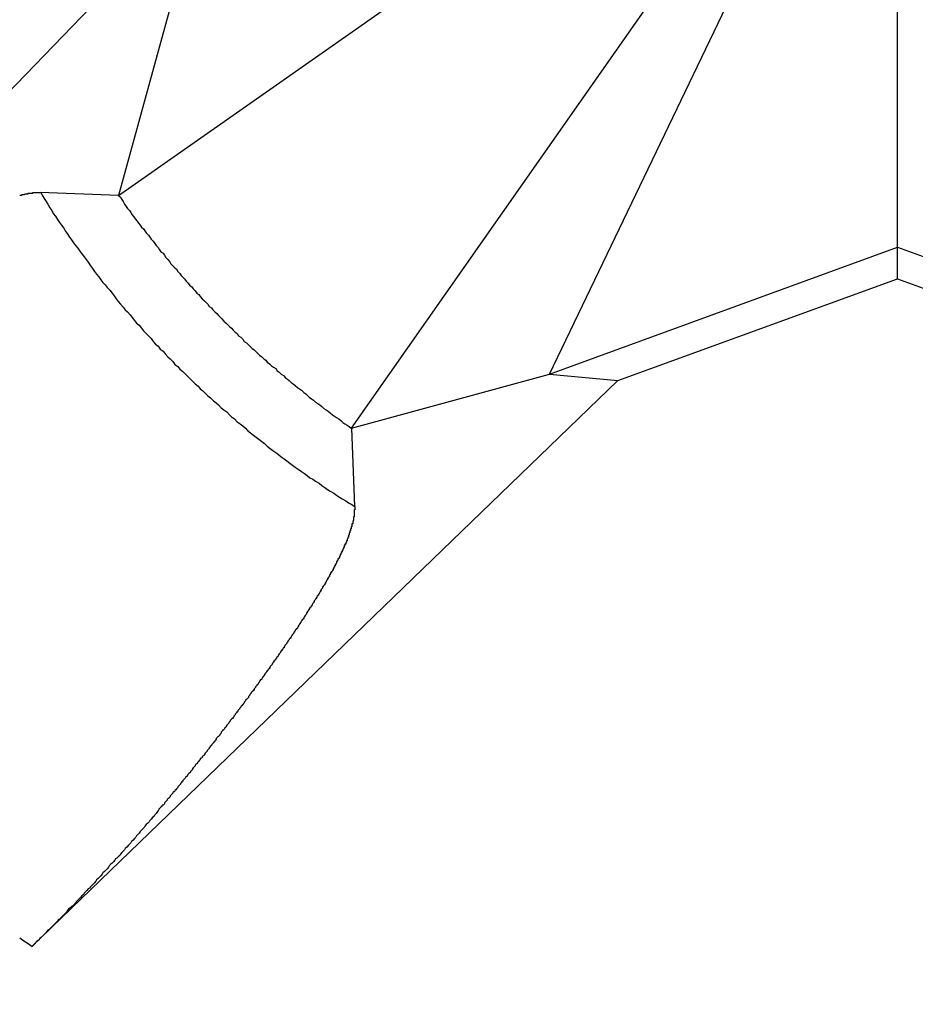
# Model space of a CAD drawing. Extents: x 534 to 1164, y 116 to 548.
# Drawn here: x 945 to 946, y 284 to 286 of the extents above; entities that cross this region are included whole.
import ezdxf

# ---------------------------------------------------------------- set-up
doc = ezdxf.new("R2010")
doc.units = 0
doc.layers.get('0').update_dxf_attribs({"linetype": 'CONTINUOUS'})

msp = doc.modelspace()

# ---------------------------------------------------------------- linework, layer by layer
for p, q in [((945.0263, 285.2208), (946.5877, 287.448)), ((945.3092, 285.2982), (946.3048, 287.3706)), ((945.807, 285.4344), (945.807, 287.2344)), ((944.6934, 285.5537), (946.9206, 287.1151)), ((943.9528, 285.0971), (944.7614, 285.9344)), ((944.7708, 285.8366), (944.6934, 285.5537)), ((944.6934, 285.5537), (944.5815, 285.5579)), ((945.3092, 285.2982), (945.807, 285.4794)), ((945.807, 285.4794), (946.3048, 285.2982)), ((945.407, 285.2888), (945.807, 285.4344)), ((945.807, 285.4344), (946.207, 285.2888)), ((945.407, 285.2888), (944.5697, 284.4802)), ((945.0263, 285.2208), (945.3092, 285.2982)), ((945.3092, 285.2982), (945.407, 285.2888)), ((945.0263, 285.2208), (945.0305, 285.1089))]:
    msp.add_line(p, q)
for points in [[(944.552, 285.554, 0), (944.553, 285.554, 0), (944.553, 285.554, 0), (944.553, 285.554, 0), (944.553, 285.554, 0), (944.554, 285.554, 0), (944.554, 285.554, 0), (944.554, 285.554, 0), (944.554, 285.554, 0), (944.554, 285.554, 0), (944.555, 285.554, 0), (944.555, 285.554, 0), (944.555, 285.555, 0), (944.555, 285.555, 0), (944.556, 285.555, 0), (944.556, 285.555, 0), (944.556, 285.555, 0), (944.556, 285.555, 0), (944.557, 285.555, 0), (944.557, 285.555, 0), (944.557, 285.555, 0), (944.557, 285.555, 0), (944.558, 285.555, 0), (944.558, 285.555, 0), (944.558, 285.555, 0), (944.558, 285.555, 0), (944.559, 285.555, 0), (944.559, 285.555, 0), (944.559, 285.555, 0), (944.559, 285.555, 0), (944.56, 285.556, 0), (944.56, 285.556, 0), (944.56, 285.556, 0), (944.56, 285.556, 0), (944.56, 285.556, 0), (944.561, 285.556, 0), (944.561, 285.556, 0), (944.561, 285.556, 0), (944.561, 285.556, 0), (944.562, 285.556, 0), (944.562, 285.556, 0), (944.562, 285.556, 0), (944.562, 285.556, 0), (944.562, 285.556, 0), (944.563, 285.556, 0), (944.563, 285.556, 0), (944.563, 285.556, 0), (944.563, 285.556, 0), (944.563, 285.556, 0), (944.564, 285.556, 0), (944.564, 285.556, 0), (944.564, 285.556, 0), (944.564, 285.557, 0), (944.564, 285.557, 0), (944.565, 285.557, 0), (944.565, 285.557, 0), (944.565, 285.557, 0), (944.565, 285.557, 0), (944.565, 285.557, 0), (944.566, 285.557, 0), (944.566, 285.557, 0), (944.566, 285.557, 0), (944.566, 285.557, 0), (944.566, 285.557, 0), (944.567, 285.557, 0), (944.567, 285.557, 0), (944.567, 285.557, 0), (944.567, 285.557, 0), (944.567, 285.557, 0), (944.568, 285.557, 0), (944.568, 285.557, 0), (944.568, 285.557, 0), (944.568, 285.557, 0), (944.568, 285.557, 0), (944.569, 285.557, 0), (944.569, 285.557, 0), (944.569, 285.557, 0), (944.569, 285.557, 0), (944.569, 285.557, 0), (944.57, 285.557, 0), (944.57, 285.557, 0), (944.57, 285.557, 0), (944.57, 285.557, 0), (944.571, 285.557, 0), (944.571, 285.557, 0), (944.571, 285.557, 0), (944.571, 285.558, 0), (944.571, 285.558, 0), (944.572, 285.558, 0), (944.572, 285.558, 0), (944.572, 285.558, 0), (944.572, 285.558, 0), (944.572, 285.558, 0), (944.573, 285.558, 0), (944.573, 285.558, 0), (944.573, 285.558, 0), (944.573, 285.558, 0), (944.573, 285.558, 0), (944.574, 285.558, 0), (944.574, 285.558, 0), (944.574, 285.558, 0), (944.574, 285.558, 0), (944.574, 285.558, 0), (944.575, 285.558, 0), (944.575, 285.558, 0), (944.575, 285.558, 0), (944.575, 285.558, 0), (944.575, 285.558, 0), (944.576, 285.558, 0), (944.576, 285.558, 0), (944.576, 285.558, 0), (944.576, 285.558, 0), (944.576, 285.558, 0), (944.577, 285.558, 0), (944.577, 285.558, 0), (944.577, 285.558, 0), (944.577, 285.558, 0), (944.577, 285.558, 0), (944.578, 285.558, 0), (944.578, 285.558, 0), (944.578, 285.558, 0), (944.578, 285.558, 0), (944.578, 285.558, 0), (944.579, 285.558, 0), (944.579, 285.558, 0), (944.579, 285.558, 0), (944.579, 285.558, 0), (944.579, 285.558, 0), (944.58, 285.558, 0), (944.58, 285.558, 0), (944.58, 285.558, 0), (944.58, 285.558, 0), (944.58, 285.558, 0), (944.581, 285.558, 0), (944.581, 285.558, 0), (944.581, 285.558, 0), (944.581, 285.558, 0), (944.582, 285.558, 0)], [(944.582, 285.558, 0), (944.584, 285.554, 0), (944.587, 285.549, 0), (944.59, 285.545, 0), (944.592, 285.541, 0), (944.595, 285.536, 0), (944.598, 285.532, 0), (944.6, 285.528, 0), (944.603, 285.524, 0), (944.606, 285.519, 0), (944.609, 285.515, 0), (944.612, 285.511, 0), (944.615, 285.507, 0), (944.617, 285.503, 0), (944.62, 285.499, 0), (944.623, 285.494, 0), (944.626, 285.49, 0), (944.629, 285.486, 0), (944.632, 285.482, 0), (944.635, 285.478, 0), (944.638, 285.474, 0), (944.641, 285.47, 0), (944.644, 285.466, 0), (944.647, 285.462, 0), (944.65, 285.458, 0), (944.653, 285.453, 0), (944.656, 285.449, 0), (944.659, 285.445, 0), (944.662, 285.441, 0), (944.665, 285.437, 0), (944.668, 285.433, 0), (944.671, 285.429, 0), (944.674, 285.426, 0), (944.677, 285.422, 0), (944.681, 285.418, 0), (944.684, 285.414, 0), (944.687, 285.41, 0), (944.69, 285.406, 0), (944.693, 285.402, 0), (944.696, 285.398, 0), (944.7, 285.394, 0), (944.703, 285.39, 0), (944.706, 285.387, 0), (944.71, 285.383, 0), (944.713, 285.379, 0), (944.716, 285.375, 0), (944.719, 285.371, 0), (944.723, 285.368, 0), (944.726, 285.364, 0), (944.729, 285.36, 0), (944.733, 285.356, 0), (944.736, 285.353, 0), (944.74, 285.349, 0), (944.743, 285.345, 0), (944.746, 285.341, 0), (944.75, 285.338, 0), (944.753, 285.334, 0), (944.757, 285.331, 0), (944.76, 285.327, 0), (944.764, 285.323, 0), (944.767, 285.32, 0), (944.771, 285.316, 0), (944.774, 285.312, 0), (944.778, 285.309, 0), (944.781, 285.305, 0), (944.785, 285.302, 0), (944.789, 285.298, 0), (944.792, 285.295, 0), (944.796, 285.291, 0), (944.799, 285.288, 0), (944.803, 285.284, 0), (944.807, 285.281, 0), (944.81, 285.277, 0), (944.814, 285.274, 0), (944.818, 285.27, 0), (944.821, 285.267, 0), (944.825, 285.264, 0), (944.829, 285.26, 0), (944.833, 285.257, 0), (944.836, 285.254, 0), (944.84, 285.25, 0), (944.844, 285.247, 0), (944.848, 285.244, 0), (944.852, 285.24, 0), (944.855, 285.237, 0), (944.859, 285.234, 0), (944.863, 285.23, 0), (944.867, 285.227, 0), (944.871, 285.224, 0), (944.875, 285.221, 0), (944.878, 285.217, 0), (944.882, 285.214, 0), (944.886, 285.211, 0), (944.89, 285.208, 0), (944.894, 285.205, 0), (944.898, 285.202, 0), (944.902, 285.199, 0), (944.906, 285.195, 0), (944.91, 285.192, 0), (944.914, 285.189, 0), (944.918, 285.186, 0), (944.922, 285.183, 0), (944.926, 285.18, 0), (944.93, 285.177, 0), (944.934, 285.174, 0), (944.938, 285.171, 0), (944.942, 285.168, 0), (944.946, 285.165, 0), (944.95, 285.162, 0), (944.955, 285.159, 0), (944.959, 285.156, 0), (944.963, 285.153, 0), (944.967, 285.15, 0), (944.971, 285.148, 0), (944.975, 285.145, 0), (944.98, 285.142, 0), (944.984, 285.139, 0), (944.988, 285.136, 0), (944.992, 285.133, 0), (944.996, 285.131, 0), (945.001, 285.128, 0), (945.005, 285.125, 0), (945.009, 285.122, 0), (945.013, 285.12, 0), (945.018, 285.117, 0), (945.022, 285.114, 0), (945.026, 285.112, 0), (945.031, 285.109, 0)], [(944.693, 285.554, 0), (944.696, 285.551, 0), (944.698, 285.548, 0), (944.7, 285.545, 0), (944.702, 285.541, 0), (944.704, 285.538, 0), (944.706, 285.535, 0), (944.709, 285.532, 0), (944.711, 285.529, 0), (944.713, 285.526, 0), (944.715, 285.523, 0), (944.717, 285.52, 0), (944.72, 285.517, 0), (944.722, 285.514, 0), (944.724, 285.511, 0), (944.726, 285.508, 0), (944.729, 285.506, 0), (944.731, 285.503, 0), (944.733, 285.5, 0), (944.736, 285.497, 0), (944.738, 285.494, 0), (944.74, 285.491, 0), (944.743, 285.488, 0), (944.745, 285.485, 0), (944.747, 285.482, 0), (944.75, 285.479, 0), (944.752, 285.476, 0), (944.754, 285.473, 0), (944.757, 285.471, 0), (944.759, 285.468, 0), (944.761, 285.465, 0), (944.764, 285.462, 0), (944.766, 285.459, 0), (944.768, 285.456, 0), (944.771, 285.453, 0), (944.773, 285.451, 0), (944.776, 285.448, 0), (944.778, 285.445, 0), (944.781, 285.442, 0), (944.783, 285.439, 0), (944.786, 285.436, 0), (944.788, 285.434, 0), (944.79, 285.431, 0), (944.793, 285.428, 0), (944.795, 285.425, 0), (944.798, 285.423, 0), (944.8, 285.42, 0), (944.803, 285.417, 0), (944.805, 285.414, 0), (944.808, 285.412, 0), (944.81, 285.409, 0), (944.813, 285.406, 0), (944.816, 285.403, 0), (944.818, 285.401, 0), (944.821, 285.398, 0), (944.823, 285.395, 0), (944.826, 285.393, 0), (944.828, 285.39, 0), (944.831, 285.387, 0), (944.834, 285.385, 0), (944.836, 285.382, 0), (944.839, 285.379, 0), (944.841, 285.377, 0), (944.844, 285.374, 0), (944.847, 285.371, 0), (944.849, 285.369, 0), (944.852, 285.366, 0), (944.855, 285.364, 0), (944.857, 285.361, 0), (944.86, 285.358, 0), (944.863, 285.356, 0), (944.865, 285.353, 0), (944.868, 285.351, 0), (944.871, 285.348, 0), (944.873, 285.345, 0), (944.876, 285.343, 0), (944.879, 285.34, 0), (944.881, 285.338, 0), (944.884, 285.335, 0), (944.887, 285.333, 0), (944.89, 285.33, 0), (944.892, 285.328, 0), (944.895, 285.325, 0), (944.898, 285.323, 0), (944.901, 285.32, 0), (944.904, 285.318, 0), (944.906, 285.315, 0), (944.909, 285.313, 0), (944.912, 285.31, 0), (944.915, 285.308, 0), (944.918, 285.306, 0), (944.92, 285.303, 0), (944.923, 285.301, 0), (944.926, 285.298, 0), (944.929, 285.296, 0), (944.932, 285.293, 0), (944.935, 285.291, 0), (944.937, 285.289, 0), (944.94, 285.286, 0), (944.943, 285.284, 0), (944.946, 285.282, 0), (944.949, 285.279, 0), (944.952, 285.277, 0), (944.955, 285.275, 0), (944.958, 285.272, 0), (944.961, 285.27, 0), (944.963, 285.268, 0), (944.966, 285.265, 0), (944.969, 285.263, 0), (944.972, 285.261, 0), (944.975, 285.258, 0), (944.978, 285.256, 0), (944.981, 285.254, 0), (944.984, 285.252, 0), (944.987, 285.249, 0), (944.99, 285.247, 0), (944.993, 285.245, 0), (944.996, 285.243, 0), (944.999, 285.24, 0), (945.002, 285.238, 0), (945.005, 285.236, 0), (945.008, 285.234, 0), (945.011, 285.232, 0), (945.014, 285.229, 0), (945.017, 285.227, 0), (945.02, 285.225, 0), (945.023, 285.223, 0), (945.026, 285.221, 0)], [(945.031, 285.109, 0), (945.031, 285.109, 0), (945.031, 285.109, 0), (945.031, 285.108, 0), (945.031, 285.108, 0), (945.031, 285.108, 0), (945.031, 285.108, 0), (945.031, 285.107, 0), (945.031, 285.107, 0), (945.031, 285.107, 0), (945.031, 285.107, 0), (945.031, 285.107, 0), (945.031, 285.106, 0), (945.031, 285.106, 0), (945.031, 285.106, 0), (945.031, 285.106, 0), (945.031, 285.106, 0), (945.031, 285.105, 0), (945.031, 285.105, 0), (945.031, 285.105, 0), (945.031, 285.105, 0), (945.031, 285.105, 0), (945.031, 285.104, 0), (945.031, 285.104, 0), (945.031, 285.104, 0), (945.03, 285.104, 0), (945.03, 285.104, 0), (945.03, 285.103, 0), (945.03, 285.103, 0), (945.03, 285.103, 0), (945.03, 285.103, 0), (945.03, 285.103, 0), (945.03, 285.102, 0), (945.03, 285.102, 0), (945.03, 285.102, 0), (945.03, 285.102, 0), (945.03, 285.102, 0), (945.03, 285.101, 0), (945.03, 285.101, 0), (945.03, 285.101, 0), (945.03, 285.101, 0), (945.03, 285.101, 0), (945.03, 285.1, 0), (945.03, 285.1, 0), (945.03, 285.1, 0), (945.03, 285.1, 0), (945.03, 285.1, 0), (945.03, 285.099, 0), (945.03, 285.099, 0), (945.03, 285.099, 0), (945.03, 285.099, 0), (945.03, 285.099, 0), (945.03, 285.098, 0), (945.03, 285.098, 0), (945.03, 285.098, 0), (945.03, 285.098, 0), (945.03, 285.097, 0), (945.03, 285.097, 0), (945.03, 285.097, 0), (945.03, 285.097, 0), (945.03, 285.097, 0), (945.03, 285.096, 0), (945.03, 285.096, 0), (945.03, 285.096, 0), (945.03, 285.096, 0), (945.03, 285.096, 0), (945.03, 285.095, 0), (945.03, 285.095, 0), (945.03, 285.095, 0), (945.03, 285.095, 0), (945.03, 285.095, 0), (945.03, 285.094, 0), (945.03, 285.094, 0), (945.03, 285.094, 0), (945.029, 285.094, 0), (945.029, 285.094, 0), (945.029, 285.093, 0), (945.029, 285.093, 0), (945.029, 285.093, 0), (945.029, 285.093, 0), (945.029, 285.093, 0), (945.029, 285.092, 0), (945.029, 285.092, 0), (945.029, 285.092, 0), (945.029, 285.092, 0), (945.029, 285.092, 0), (945.029, 285.091, 0), (945.029, 285.091, 0), (945.029, 285.091, 0), (945.029, 285.091, 0), (945.029, 285.091, 0), (945.029, 285.09, 0), (945.029, 285.09, 0), (945.029, 285.09, 0), (945.029, 285.09, 0), (945.029, 285.09, 0), (945.029, 285.089, 0), (945.029, 285.089, 0), (945.029, 285.089, 0), (945.029, 285.089, 0), (945.029, 285.089, 0), (945.028, 285.088, 0), (945.028, 285.088, 0), (945.028, 285.088, 0), (945.028, 285.088, 0), (945.028, 285.087, 0), (945.028, 285.087, 0), (945.028, 285.087, 0), (945.028, 285.087, 0), (945.028, 285.086, 0), (945.028, 285.086, 0), (945.028, 285.086, 0), (945.028, 285.086, 0), (945.028, 285.085, 0), (945.028, 285.085, 0), (945.028, 285.085, 0), (945.028, 285.085, 0), (945.028, 285.085, 0), (945.028, 285.084, 0), (945.027, 285.084, 0), (945.027, 285.084, 0), (945.027, 285.084, 0), (945.027, 285.083, 0), (945.027, 285.083, 0), (945.027, 285.083, 0), (945.027, 285.083, 0), (945.027, 285.082, 0), (945.027, 285.082, 0), (945.027, 285.082, 0), (945.027, 285.082, 0), (945.027, 285.081, 0), (945.027, 285.081, 0), (945.027, 285.081, 0), (945.027, 285.081, 0), (945.027, 285.08, 0), (945.026, 285.08, 0), (945.026, 285.08, 0), (945.026, 285.08, 0), (945.026, 285.08, 0), (945.026, 285.079, 0), (945.026, 285.079, 0), (945.026, 285.079, 0), (945.026, 285.079, 0), (945.026, 285.078, 0), (945.026, 285.078, 0), (945.026, 285.078, 0), (945.026, 285.078, 0), (945.026, 285.077, 0), (945.026, 285.077, 0), (945.026, 285.077, 0), (945.025, 285.077, 0), (945.025, 285.076, 0), (945.025, 285.076, 0), (945.025, 285.076, 0), (945.025, 285.076, 0), (945.025, 285.076, 0), (945.025, 285.075, 0), (945.025, 285.075, 0), (945.025, 285.075, 0), (945.025, 285.075, 0), (945.025, 285.074, 0), (945.025, 285.074, 0), (945.025, 285.074, 0), (945.024, 285.074, 0), (945.024, 285.073, 0), (945.024, 285.073, 0), (945.024, 285.073, 0), (945.024, 285.073, 0), (945.024, 285.072, 0), (945.024, 285.072, 0), (945.024, 285.072, 0), (945.024, 285.072, 0), (945.024, 285.072, 0), (945.024, 285.071, 0), (945.024, 285.071, 0), (945.024, 285.071, 0), (945.023, 285.071, 0), (945.023, 285.07, 0), (945.023, 285.07, 0), (945.023, 285.07, 0), (945.023, 285.07, 0), (945.023, 285.069, 0), (945.023, 285.069, 0), (945.023, 285.069, 0), (945.023, 285.069, 0), (945.023, 285.069, 0), (945.023, 285.068, 0), (945.023, 285.068, 0), (945.022, 285.068, 0), (945.022, 285.068, 0), (945.022, 285.067, 0), (945.022, 285.067, 0), (945.022, 285.067, 0), (945.022, 285.067, 0), (945.022, 285.066, 0), (945.022, 285.066, 0), (945.022, 285.066, 0), (945.022, 285.066, 0), (945.022, 285.066, 0), (945.022, 285.065, 0), (945.021, 285.065, 0), (945.021, 285.065, 0), (945.021, 285.064, 0), (945.021, 285.064, 0), (945.021, 285.064, 0), (945.021, 285.064, 0), (945.021, 285.063, 0), (945.021, 285.063, 0), (945.021, 285.063, 0), (945.021, 285.063, 0), (945.02, 285.062, 0), (945.02, 285.062, 0), (945.02, 285.062, 0), (945.02, 285.061, 0), (945.02, 285.061, 0), (945.02, 285.061, 0), (945.02, 285.061, 0), (945.02, 285.06, 0), (945.02, 285.06, 0), (945.019, 285.06, 0), (945.019, 285.06, 0), (945.019, 285.059, 0), (945.019, 285.059, 0), (945.019, 285.059, 0), (945.019, 285.059, 0), (945.019, 285.058, 0), (945.019, 285.058, 0), (945.019, 285.058, 0), (945.018, 285.057, 0), (945.018, 285.057, 0), (945.018, 285.057, 0), (945.018, 285.057, 0), (945.018, 285.056, 0), (945.018, 285.056, 0), (945.018, 285.056, 0), (945.018, 285.056, 0), (945.018, 285.055, 0), (945.017, 285.055, 0), (945.017, 285.055, 0), (945.017, 285.054, 0), (945.017, 285.054, 0), (945.017, 285.054, 0), (945.017, 285.054, 0), (945.017, 285.053, 0), (945.017, 285.053, 0), (945.017, 285.053, 0), (945.016, 285.053, 0), (945.016, 285.052, 0), (945.016, 285.052, 0), (945.016, 285.052, 0), (945.016, 285.051, 0), (945.016, 285.051, 0), (945.016, 285.051, 0), (945.016, 285.051, 0), (945.015, 285.05, 0), (945.015, 285.05, 0), (945.015, 285.05, 0), (945.015, 285.05, 0), (945.015, 285.049, 0), (945.015, 285.049, 0), (945.015, 285.049, 0), (945.015, 285.049, 0), (945.014, 285.048, 0), (945.014, 285.048, 0), (945.014, 285.048, 0), (945.014, 285.047, 0), (945.014, 285.047, 0), (945.014, 285.047, 0), (945.014, 285.047, 0), (945.014, 285.046, 0), (945.014, 285.046, 0), (945.013, 285.046, 0), (945.013, 285.046, 0), (945.013, 285.045, 0), (945.013, 285.045, 0), (945.013, 285.045, 0), (945.013, 285.045, 0), (945.013, 285.044, 0), (945.013, 285.044, 0), (945.012, 285.044, 0), (945.012, 285.044, 0), (945.012, 285.043, 0), (945.012, 285.043, 0), (945.012, 285.043, 0), (945.012, 285.042, 0), (945.012, 285.042, 0), (945.012, 285.042, 0), (945.011, 285.042, 0), (945.011, 285.041, 0), (945.011, 285.041, 0), (945.011, 285.041, 0), (945.011, 285.041, 0), (945.011, 285.04, 0), (945.011, 285.04, 0), (945.011, 285.04, 0), (945.01, 285.04, 0), (945.01, 285.039, 0), (945.01, 285.039, 0), (945.01, 285.039, 0), (945.01, 285.038, 0), (945.01, 285.038, 0), (945.01, 285.038, 0), (945.009, 285.038, 0), (945.009, 285.037, 0), (945.009, 285.037, 0), (945.009, 285.037, 0), (945.009, 285.036, 0), (945.009, 285.036, 0), (945.009, 285.036, 0), (945.008, 285.035, 0), (945.008, 285.035, 0), (945.008, 285.035, 0), (945.008, 285.034, 0), (945.008, 285.034, 0), (945.008, 285.034, 0), (945.007, 285.034, 0), (945.007, 285.033, 0), (945.007, 285.033, 0), (945.007, 285.033, 0), (945.007, 285.032, 0), (945.007, 285.032, 0), (945.007, 285.032, 0), (945.006, 285.031, 0), (945.006, 285.031, 0), (945.006, 285.031, 0), (945.006, 285.031, 0), (945.006, 285.03, 0), (945.006, 285.03, 0), (945.005, 285.03, 0), (945.005, 285.029, 0), (945.005, 285.029, 0), (945.005, 285.029, 0), (945.005, 285.028, 0), (945.005, 285.028, 0), (945.005, 285.028, 0), (945.004, 285.027, 0), (945.004, 285.027, 0), (945.004, 285.027, 0), (945.004, 285.027, 0), (945.004, 285.026, 0), (945.004, 285.026, 0), (945.003, 285.026, 0), (945.003, 285.025, 0), (945.003, 285.025, 0), (945.003, 285.025, 0), (945.003, 285.024, 0), (945.003, 285.024, 0), (945.002, 285.024, 0), (945.002, 285.024, 0), (945.002, 285.023, 0), (945.002, 285.023, 0), (945.002, 285.023, 0), (945.002, 285.022, 0), (945.001, 285.022, 0), (945.001, 285.022, 0), (945.001, 285.021, 0), (945.001, 285.021, 0), (945.001, 285.021, 0), (945.001, 285.021, 0), (945.001, 285.02, 0), (945, 285.02, 0), (945, 285.02, 0), (945, 285.019, 0), (945, 285.019, 0), (945, 285.019, 0), (945, 285.018, 0), (944.999, 285.018, 0), (944.999, 285.018, 0), (944.999, 285.018, 0), (944.999, 285.017, 0), (944.999, 285.017, 0), (944.999, 285.017, 0), (944.998, 285.016, 0), (944.998, 285.016, 0), (944.998, 285.016, 0), (944.998, 285.015, 0), (944.998, 285.015, 0), (944.998, 285.015, 0), (944.997, 285.015, 0), (944.997, 285.014, 0), (944.997, 285.014, 0), (944.997, 285.014, 0), (944.997, 285.013, 0), (944.997, 285.013, 0), (944.996, 285.013, 0), (944.996, 285.012, 0), (944.996, 285.012, 0), (944.996, 285.012, 0), (944.996, 285.012, 0), (944.996, 285.011, 0), (944.995, 285.011, 0), (944.995, 285.011, 0), (944.995, 285.01, 0), (944.995, 285.01, 0), (944.995, 285.01, 0), (944.995, 285.009, 0), (944.994, 285.009, 0), (944.994, 285.009, 0), (944.994, 285.009, 0), (944.994, 285.008, 0), (944.993, 285.007, 0), (944.993, 285.006, 0), (944.992, 285.006, 0), (944.992, 285.005, 0), (944.992, 285.004, 0), (944.991, 285.004, 0), (944.991, 285.003, 0), (944.99, 285.002, 0), (944.99, 285.001, 0), (944.99, 285.001, 0), (944.989, 285, 0), (944.989, 284.999, 0), (944.988, 284.999, 0), (944.988, 284.998, 0), (944.988, 284.997, 0), (944.987, 284.996, 0), (944.987, 284.996, 0), (944.986, 284.995, 0), (944.986, 284.994, 0), (944.985, 284.994, 0), (944.985, 284.993, 0), (944.985, 284.992, 0), (944.984, 284.991, 0), (944.984, 284.991, 0), (944.983, 284.99, 0), (944.983, 284.989, 0), (944.982, 284.989, 0), (944.982, 284.988, 0), (944.982, 284.987, 0), (944.981, 284.987, 0), (944.981, 284.986, 0), (944.98, 284.985, 0), (944.98, 284.984, 0), (944.98, 284.984, 0), (944.979, 284.983, 0), (944.979, 284.982, 0), (944.978, 284.982, 0), (944.978, 284.981, 0), (944.977, 284.98, 0), (944.977, 284.979, 0), (944.977, 284.979, 0), (944.976, 284.978, 0), (944.976, 284.977, 0), (944.975, 284.977, 0), (944.975, 284.976, 0), (944.974, 284.975, 0), (944.974, 284.975, 0), (944.973, 284.974, 0), (944.973, 284.973, 0), (944.973, 284.972, 0), (944.972, 284.972, 0), (944.972, 284.971, 0), (944.971, 284.97, 0), (944.971, 284.97, 0), (944.97, 284.969, 0), (944.97, 284.968, 0), (944.97, 284.968, 0), (944.969, 284.967, 0), (944.969, 284.966, 0), (944.968, 284.966, 0), (944.968, 284.965, 0), (944.967, 284.964, 0), (944.967, 284.963, 0), (944.966, 284.963, 0), (944.966, 284.962, 0), (944.966, 284.961, 0), (944.965, 284.961, 0), (944.965, 284.96, 0), (944.964, 284.959, 0), (944.964, 284.959, 0), (944.963, 284.958, 0), (944.963, 284.957, 0), (944.962, 284.957, 0), (944.962, 284.956, 0), (944.962, 284.955, 0), (944.961, 284.954, 0), (944.961, 284.954, 0), (944.96, 284.953, 0), (944.96, 284.952, 0), (944.959, 284.952, 0), (944.959, 284.951, 0), (944.958, 284.95, 0), (944.958, 284.95, 0), (944.958, 284.949, 0), (944.957, 284.948, 0), (944.957, 284.948, 0), (944.956, 284.947, 0), (944.956, 284.946, 0), (944.955, 284.946, 0), (944.955, 284.945, 0), (944.954, 284.944, 0), (944.954, 284.943, 0), (944.954, 284.943, 0), (944.953, 284.942, 0), (944.953, 284.941, 0), (944.952, 284.941, 0), (944.952, 284.94, 0), (944.951, 284.939, 0), (944.951, 284.939, 0), (944.95, 284.938, 0), (944.95, 284.937, 0), (944.949, 284.936, 0), (944.949, 284.935, 0), (944.948, 284.934, 0), (944.947, 284.934, 0), (944.947, 284.933, 0), (944.946, 284.932, 0), (944.946, 284.931, 0), (944.945, 284.93, 0), (944.945, 284.929, 0), (944.944, 284.929, 0), (944.944, 284.928, 0), (944.943, 284.927, 0), (944.942, 284.926, 0), (944.942, 284.925, 0), (944.941, 284.925, 0), (944.941, 284.924, 0), (944.94, 284.923, 0), (944.94, 284.922, 0), (944.939, 284.921, 0), (944.939, 284.92, 0), (944.938, 284.92, 0), (944.937, 284.919, 0), (944.937, 284.918, 0), (944.936, 284.917, 0), (944.936, 284.916, 0), (944.935, 284.916, 0), (944.935, 284.915, 0), (944.934, 284.914, 0), (944.934, 284.913, 0), (944.933, 284.912, 0), (944.932, 284.911, 0), (944.932, 284.911, 0), (944.931, 284.91, 0), (944.931, 284.909, 0), (944.93, 284.908, 0), (944.93, 284.907, 0), (944.929, 284.907, 0), (944.928, 284.906, 0), (944.928, 284.905, 0), (944.927, 284.904, 0), (944.927, 284.903, 0), (944.926, 284.903, 0), (944.926, 284.902, 0), (944.925, 284.901, 0), (944.925, 284.9, 0), (944.924, 284.899, 0), (944.923, 284.898, 0), (944.923, 284.898, 0), (944.922, 284.897, 0), (944.922, 284.896, 0), (944.921, 284.895, 0), (944.921, 284.894, 0), (944.92, 284.894, 0), (944.919, 284.893, 0), (944.919, 284.892, 0), (944.918, 284.891, 0), (944.918, 284.89, 0), (944.917, 284.89, 0), (944.917, 284.889, 0), (944.916, 284.888, 0), (944.915, 284.887, 0), (944.915, 284.886, 0), (944.914, 284.886, 0), (944.914, 284.885, 0), (944.913, 284.884, 0), (944.913, 284.883, 0), (944.912, 284.882, 0), (944.911, 284.881, 0), (944.911, 284.881, 0), (944.91, 284.88, 0), (944.91, 284.879, 0), (944.909, 284.878, 0), (944.909, 284.877, 0), (944.908, 284.877, 0), (944.907, 284.876, 0), (944.907, 284.875, 0), (944.906, 284.874, 0), (944.906, 284.873, 0), (944.905, 284.873, 0), (944.905, 284.872, 0), (944.904, 284.871, 0), (944.903, 284.87, 0), (944.903, 284.869, 0), (944.902, 284.869, 0), (944.902, 284.868, 0), (944.901, 284.867, 0), (944.9, 284.866, 0), (944.9, 284.865, 0), (944.899, 284.865, 0), (944.899, 284.864, 0), (944.898, 284.863, 0), (944.898, 284.862, 0), (944.897, 284.861, 0), (944.896, 284.861, 0), (944.896, 284.86, 0), (944.895, 284.859, 0), (944.895, 284.858, 0), (944.894, 284.857, 0), (944.893, 284.856, 0), (944.893, 284.855, 0), (944.892, 284.854, 0), (944.891, 284.854, 0), (944.891, 284.853, 0), (944.89, 284.852, 0), (944.889, 284.851, 0), (944.889, 284.85, 0), (944.888, 284.849, 0), (944.887, 284.848, 0), (944.887, 284.847, 0), (944.886, 284.846, 0), (944.885, 284.845, 0), (944.885, 284.844, 0), (944.884, 284.844, 0), (944.883, 284.843, 0), (944.883, 284.842, 0), (944.882, 284.841, 0), (944.881, 284.84, 0), (944.881, 284.839, 0), (944.88, 284.838, 0), (944.879, 284.837, 0), (944.879, 284.836, 0), (944.878, 284.835, 0), (944.877, 284.834, 0), (944.877, 284.834, 0), (944.876, 284.833, 0), (944.875, 284.832, 0), (944.875, 284.831, 0), (944.874, 284.83, 0), (944.873, 284.829, 0), (944.873, 284.828, 0), (944.872, 284.827, 0), (944.871, 284.826, 0), (944.87, 284.825, 0), (944.87, 284.824, 0), (944.869, 284.824, 0), (944.868, 284.823, 0), (944.868, 284.822, 0), (944.867, 284.821, 0), (944.866, 284.82, 0), (944.866, 284.819, 0), (944.865, 284.818, 0), (944.864, 284.817, 0), (944.864, 284.816, 0), (944.863, 284.815, 0), (944.862, 284.815, 0), (944.862, 284.814, 0), (944.861, 284.813, 0), (944.86, 284.812, 0), (944.86, 284.811, 0), (944.859, 284.81, 0), (944.858, 284.809, 0), (944.858, 284.808, 0), (944.857, 284.807, 0), (944.856, 284.806, 0), (944.856, 284.806, 0), (944.855, 284.805, 0), (944.854, 284.804, 0), (944.853, 284.803, 0), (944.853, 284.802, 0), (944.852, 284.801, 0), (944.851, 284.8, 0), (944.851, 284.799, 0), (944.85, 284.798, 0), (944.849, 284.797, 0), (944.849, 284.797, 0), (944.848, 284.796, 0), (944.847, 284.795, 0), (944.847, 284.794, 0), (944.846, 284.793, 0), (944.845, 284.792, 0), (944.845, 284.791, 0), (944.844, 284.79, 0), (944.843, 284.789, 0), (944.842, 284.789, 0), (944.842, 284.788, 0), (944.841, 284.787, 0), (944.84, 284.786, 0), (944.84, 284.785, 0), (944.839, 284.784, 0), (944.838, 284.783, 0), (944.838, 284.782, 0), (944.837, 284.781, 0), (944.836, 284.78, 0), (944.836, 284.78, 0), (944.835, 284.779, 0), (944.834, 284.778, 0), (944.833, 284.777, 0), (944.833, 284.776, 0), (944.832, 284.775, 0), (944.831, 284.774, 0), (944.831, 284.773, 0), (944.83, 284.772, 0), (944.829, 284.772, 0), (944.829, 284.771, 0), (944.828, 284.77, 0), (944.827, 284.769, 0), (944.826, 284.768, 0), (944.826, 284.767, 0), (944.825, 284.766, 0), (944.824, 284.765, 0), (944.823, 284.764, 0), (944.823, 284.763, 0), (944.822, 284.762, 0), (944.821, 284.761, 0), (944.82, 284.76, 0), (944.82, 284.759, 0), (944.819, 284.758, 0), (944.818, 284.757, 0), (944.817, 284.756, 0), (944.816, 284.755, 0), (944.816, 284.754, 0), (944.815, 284.753, 0), (944.814, 284.752, 0), (944.813, 284.751, 0), (944.813, 284.75, 0), (944.812, 284.749, 0), (944.811, 284.749, 0), (944.81, 284.748, 0), (944.81, 284.747, 0), (944.809, 284.746, 0), (944.808, 284.745, 0), (944.807, 284.744, 0), (944.806, 284.743, 0), (944.806, 284.742, 0), (944.805, 284.741, 0), (944.804, 284.74, 0), (944.803, 284.739, 0), (944.803, 284.738, 0), (944.802, 284.737, 0), (944.801, 284.736, 0), (944.8, 284.735, 0), (944.799, 284.734, 0), (944.799, 284.733, 0), (944.798, 284.732, 0), (944.797, 284.731, 0), (944.796, 284.73, 0), (944.796, 284.729, 0), (944.795, 284.728, 0), (944.794, 284.727, 0), (944.793, 284.726, 0), (944.792, 284.725, 0), (944.792, 284.724, 0), (944.791, 284.723, 0), (944.79, 284.723, 0), (944.789, 284.722, 0), (944.789, 284.721, 0), (944.788, 284.72, 0), (944.787, 284.719, 0), (944.786, 284.718, 0), (944.785, 284.717, 0), (944.785, 284.716, 0), (944.784, 284.715, 0), (944.783, 284.714, 0), (944.782, 284.713, 0), (944.782, 284.712, 0), (944.781, 284.711, 0), (944.78, 284.71, 0), (944.779, 284.709, 0), (944.778, 284.708, 0), (944.778, 284.707, 0), (944.777, 284.706, 0), (944.776, 284.705, 0), (944.775, 284.704, 0), (944.774, 284.703, 0), (944.774, 284.702, 0), (944.773, 284.701, 0), (944.772, 284.701, 0), (944.771, 284.7, 0), (944.771, 284.699, 0), (944.77, 284.698, 0), (944.769, 284.697, 0), (944.768, 284.696, 0), (944.767, 284.695, 0), (944.767, 284.694, 0), (944.766, 284.693, 0), (944.765, 284.692, 0), (944.764, 284.691, 0), (944.763, 284.69, 0), (944.763, 284.689, 0), (944.762, 284.688, 0), (944.761, 284.687, 0), (944.76, 284.686, 0), (944.759, 284.685, 0), (944.759, 284.684, 0), (944.758, 284.683, 0), (944.757, 284.682, 0), (944.756, 284.682, 0), (944.755, 284.681, 0), (944.755, 284.68, 0), (944.754, 284.679, 0), (944.753, 284.678, 0), (944.752, 284.677, 0), (944.751, 284.676, 0), (944.751, 284.675, 0), (944.75, 284.674, 0), (944.749, 284.673, 0), (944.747, 284.67, 0), (944.745, 284.668, 0), (944.744, 284.666, 0), (944.742, 284.664, 0), (944.74, 284.662, 0), (944.738, 284.66, 0), (944.737, 284.658, 0), (944.735, 284.656, 0), (944.733, 284.654, 0), (944.731, 284.652, 0), (944.73, 284.65, 0), (944.728, 284.648, 0), (944.726, 284.646, 0), (944.724, 284.644, 0), (944.723, 284.642, 0), (944.721, 284.64, 0), (944.719, 284.638, 0), (944.718, 284.636, 0), (944.716, 284.634, 0), (944.714, 284.632, 0), (944.712, 284.63, 0), (944.711, 284.628, 0), (944.709, 284.626, 0), (944.707, 284.624, 0), (944.705, 284.622, 0), (944.703, 284.62, 0), (944.702, 284.618, 0), (944.7, 284.616, 0), (944.698, 284.614, 0), (944.696, 284.612, 0), (944.695, 284.61, 0), (944.693, 284.608, 0), (944.691, 284.606, 0), (944.689, 284.605, 0), (944.688, 284.603, 0), (944.686, 284.601, 0), (944.684, 284.599, 0), (944.682, 284.597, 0), (944.68, 284.595, 0), (944.679, 284.593, 0), (944.677, 284.591, 0), (944.675, 284.589, 0), (944.673, 284.587, 0), (944.671, 284.585, 0), (944.67, 284.583, 0), (944.668, 284.581, 0), (944.666, 284.579, 0), (944.664, 284.577, 0), (944.662, 284.575, 0), (944.661, 284.573, 0), (944.659, 284.571, 0), (944.657, 284.569, 0), (944.655, 284.567, 0), (944.653, 284.565, 0), (944.652, 284.563, 0), (944.65, 284.562, 0), (944.648, 284.56, 0), (944.646, 284.558, 0), (944.644, 284.556, 0), (944.643, 284.554, 0), (944.641, 284.552, 0), (944.639, 284.55, 0), (944.637, 284.548, 0), (944.635, 284.546, 0), (944.633, 284.544, 0), (944.632, 284.542, 0), (944.63, 284.54, 0), (944.628, 284.538, 0), (944.626, 284.537, 0), (944.624, 284.535, 0), (944.622, 284.533, 0), (944.62, 284.531, 0), (944.619, 284.529, 0), (944.617, 284.527, 0), (944.615, 284.525, 0), (944.613, 284.523, 0), (944.611, 284.521, 0), (944.609, 284.519, 0), (944.607, 284.518, 0), (944.606, 284.516, 0), (944.604, 284.514, 0), (944.602, 284.512, 0), (944.6, 284.51, 0), (944.598, 284.508, 0), (944.596, 284.506, 0), (944.594, 284.504, 0), (944.592, 284.503, 0), (944.591, 284.501, 0), (944.589, 284.499, 0), (944.587, 284.497, 0), (944.585, 284.495, 0), (944.583, 284.493, 0), (944.581, 284.491, 0), (944.579, 284.489, 0), (944.577, 284.488, 0), (944.575, 284.486, 0), (944.574, 284.484, 0), (944.572, 284.482, 0), (944.57, 284.48, 0)], [(944.552, 284.492, 0), (944.558, 284.488, 0), (944.564, 284.484, 0), (944.57, 284.48, 0)]]:
    msp.add_polyline3d(points)
for radius in [3.2856, 3.2856, 2.75]:
    msp.add_circle((945.807, 286.3344), radius)

doc.saveas('drawing.dxf')
